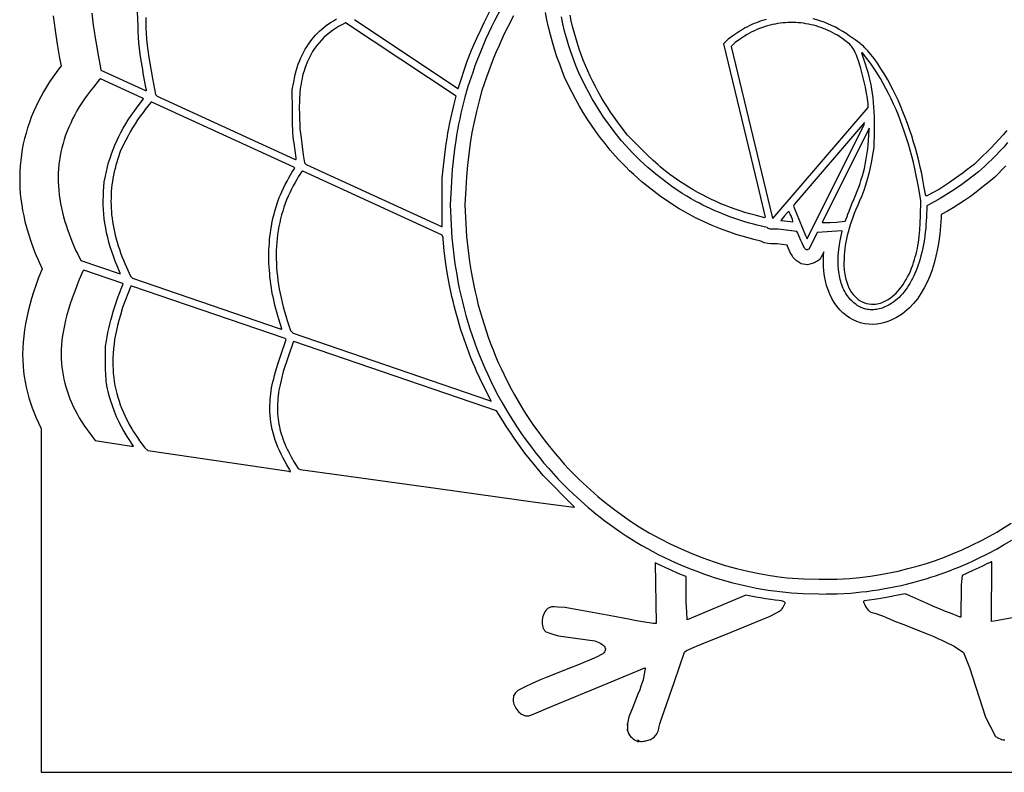
# Model space of a CAD drawing. Extents: x -106 to 106, y -92 to 93.
# Drawn here: x -106 to 21, y -92 to 6 of the extents above; entities that cross this region are included whole.
import ezdxf

# ---------------------------------------------------------------- set-up
doc = ezdxf.new("R2010")
doc.units = 0
for name, color, linetype in [('ENGRAVE', 3, 'CONTINUOUS'), ('LAYER_1', 18, 'CONTINUOUS'), ('OUTLINE', 5, 'CONTINUOUS')]:
    doc.layers.add(name, color=color, linetype=linetype)

msp = doc.modelspace()

# ---------------------------------------------------------------- linework, layer by layer
at = {"layer": 'ENGRAVE'}
for points in [[(-9.53, 6.27), (-9.85, 6.18), (-10.16, 6.08), (-10.47, 5.97), (-10.77, 5.85), (-11.08, 5.73), (-11.37, 5.6), (-11.67, 5.47), (-11.95, 5.32), (-12.24, 5.17), (-12.52, 5.01), (-12.8, 4.85), (-13.08, 4.67), (-13.35, 4.49), (-13.61, 4.3), (-14.46, 3.69), (-15.05, 3.09), (-10.66, -15.2), (-9.64, -19.43), (-9.7, -19.49), (-10.97, -19.16), (-11.63, -18.98), (-12.28, -18.79), (-12.92, -18.59), (-13.55, -18.38), (-14.18, -18.15), (-14.8, -17.91), (-15.42, -17.66), (-16.03, -17.39), (-16.63, -17.11), (-17.23, -16.82), (-17.82, -16.51), (-18.41, -16.19), (-19, -15.85), (-19.58, -15.5), (-20.16, -15.14), (-20.73, -14.76), (-22.05, -13.88), (-23.05, -13.07), (-23.28, -12.88), (-23.57, -12.62), (-24.26, -11.99), (-25.03, -11.26), (-25.79, -10.51), (-27.54, -8.75), (-28.36, -7.68), (-28.83, -7.05), (-29.29, -6.42), (-29.73, -5.77), (-30.15, -5.13), (-30.56, -4.47), (-30.96, -3.81), (-31.33, -3.14), (-31.7, -2.46), (-32.05, -1.78), (-32.38, -1.09), (-32.7, -0.4), (-33, 0.3), (-33.28, 1), (-33.55, 1.71), (-33.81, 2.43), (-34.04, 3.15), (-34.27, 3.88), (-34.47, 4.61), (-34.67, 5.34), (-34.84, 6.08), (-35, 6.83)], [(21.72, -8.14), (21.24, -8.71), (20.74, -9.28), (20.23, -9.84), (19.71, -10.39), (19.17, -10.93), (18.62, -11.46), (17.47, -12.55), (16.54, -13.28), (16.08, -13.64), (15.5, -14.06), (14.89, -14.49), (14.3, -14.89), (12.97, -15.77), (11.32, -16.66), (11.19, -16.66), (10.97, -15.36), (10.83, -14.55), (10.67, -13.74), (10.49, -12.92), (10.3, -12.1), (10.09, -11.28), (9.87, -10.46), (9.63, -9.65), (9.38, -8.84), (9.11, -8.04), (8.83, -7.25), (8.54, -6.47), (8.24, -5.71), (7.92, -4.96), (7.6, -4.23), (7.26, -3.51), (6.92, -2.82), (6.27, -1.56), (5.75, -0.7), (5.34, -0.04), (4.92, 0.59), (4.49, 1.18), (4.08, 1.71), (3.68, 2.19), (3.48, 2.4), (3.3, 2.6), (3.12, 2.78), (2.94, 2.94), (2.78, 3.07), (2.62, 3.19), (2.02, 3.62), (1.27, 4.16), (0.87, 4.43), (0.43, 4.71), (-0.05, 4.98), (-0.54, 5.25), (-1.04, 5.49), (-1.52, 5.71), (-1.99, 5.9), (-2.42, 6.05), (-2.94, 6.21), (-3.41, 6.34)]]:
    msp.add_lwpolyline(points, dxfattribs=at)
for points in [[(-27.59, -85.42), (-27.49, -85.42), (-27.49, -85.23), (-27.59, -85.23)], [(-27.59, -86.08), (-27.49, -86.08), (-27.49, -85.89), (-27.59, -85.89)], [(-26.26, -87.5), (-26.07, -87.5), (-26.07, -87.41), (-26.26, -87.41)]]:
    msp.add_lwpolyline(points, close=True, dxfattribs=at)
at = {"layer": 'LAYER_1'}
for points in [[(-63.02, 6.27), (-49.59, -2.69), (-49.54, -2.69), (-48.36, 0.86), (-47.79, 2.27), (-47.49, 2.99), (-47.08, 3.91), (-46.61, 4.91), (-46.15, 5.86), (-45.07, 8.03)], [(-97.13, 7.09), (-96.93, 5.51), (-96.82, 4.76), (-96.68, 3.87), (-96.53, 2.95), (-96.39, 2.11), (-96, -0.01), (-95.94, -0.31), (-90.14, -2.97), (-90.07, -2.97), (-90.05, -2.96), (-90.04, -2.95), (-90.03, -2.91), (-90.03, -2.84), (-90.05, -2.76), (-90.39, -0.95), (-90.56, 0.03), (-90.71, 0.92), (-90.83, 1.74), (-90.92, 2.51), (-91, 3.23), (-91.06, 3.95), (-91.1, 4.66), (-91.12, 5.39), (-91.17, 7.28)], [(-90.1, 6.54), (-90.11, 5.85), (-90.09, 5.14), (-90.07, 4.45), (-90.02, 3.8), (-89.97, 3.22), (-89.73, 1.33), (-89.25, -1.41), (-88.86, -3.49), (-88.65, -3.7), (-70.8, -11.87), (-70.67, -11.92), (-70.63, -11.93), (-70.61, -11.93), (-70.59, -11.92), (-70.58, -11.9), (-70.58, -11.82), (-70.6, -11.7), (-70.86, -9.82), (-70.92, -9.35), (-70.96, -8.9), (-71, -8.46), (-71.03, -8), (-71.05, -7.5), (-71.06, -6.93), (-71.07, -5.52), (-71.08, -2.83), (-70.9, -1.88), (-70.8, -1.36), (-70.69, -0.86), (-70.57, -0.4), (-70.44, 0.03), (-70.3, 0.46), (-70.14, 0.87), (-69.96, 1.29), (-69.76, 1.71), (-69.58, 2.06), (-69.4, 2.39), (-69.2, 2.72), (-68.99, 3.04), (-68.78, 3.35), (-68.55, 3.65), (-68.31, 3.94), (-68.07, 4.22), (-67.81, 4.49), (-67.54, 4.75), (-67.26, 5), (-66.98, 5.24), (-66.68, 5.47), (-66.37, 5.69), (-66.05, 5.9), (-65.72, 6.1), (-65.34, 6.35)], [(-44.01, 7.66), (-44.81, 6.1), (-45.21, 5.31), (-45.6, 4.49), (-45.98, 3.66), (-46.34, 2.81), (-46.7, 1.95), (-47.03, 1.1), (-47.35, 0.24), (-47.65, -0.6), (-48.27, -2.43), (-48.65, -3.81), (-48.83, -4.51), (-49.01, -5.22), (-49.18, -5.92), (-49.33, -6.63), (-49.48, -7.35), (-49.61, -8.06), (-49.74, -8.78), (-49.86, -9.51), (-49.96, -10.24), (-50.06, -10.97), (-50.15, -11.72), (-50.23, -12.47), (-50.3, -13.24), (-50.36, -14.01), (-50.41, -14.8), (-50.45, -15.59), (-50.56, -17.8), (-50.35, -22.09), (-49.96, -25.49), (-49.73, -26.86), (-49.56, -27.76), (-49.39, -28.66), (-49.19, -29.55), (-48.99, -30.43), (-48.76, -31.31), (-48.52, -32.19), (-48.27, -33.06), (-48, -33.93), (-47.71, -34.8), (-47.41, -35.66), (-47.1, -36.51), (-46.77, -37.36), (-46.42, -38.2), (-46.06, -39.04), (-45.69, -39.87), (-45.3, -40.7), (-44.53, -42.31), (-43.88, -43.44), (-43.39, -44.28), (-42.89, -45.12), (-42.37, -45.94), (-41.84, -46.76), (-41.29, -47.56), (-40.73, -48.35), (-40.16, -49.12), (-39.58, -49.88), (-38.99, -50.63), (-38.39, -51.36), (-37.78, -52.07), (-37.16, -52.76), (-36.54, -53.44), (-35.9, -54.1), (-35.26, -54.74), (-34.62, -55.35), (-32.64, -57.13), (-32.21, -57.49), (-31.66, -57.93), (-31.07, -58.4), (-30.5, -58.84), (-28.37, -60.37), (-27.71, -60.81), (-27.03, -61.24), (-26.35, -61.66), (-25.66, -62.06), (-24.96, -62.46), (-24.26, -62.84), (-23.54, -63.21), (-22.83, -63.57), (-22.1, -63.91), (-21.37, -64.25), (-20.64, -64.57), (-19.9, -64.88), (-19.15, -65.18), (-18.41, -65.46), (-17.66, -65.74), (-16.9, -66), (-16.14, -66.24), (-15.38, -66.48), (-14.62, -66.69), (-13.86, -66.9), (-13.1, -67.09), (-12.33, -67.27), (-11.57, -67.44), (-10.8, -67.59), (-10.04, -67.73), (-9.27, -67.85), (-8.51, -67.96), (-7.75, -68.05), (-6.99, -68.13), (-6.23, -68.2), (-5.48, -68.25), (-4.73, -68.28), (-2.7, -68.36), (-2.3, -68.37), (-1.72, -68.36), (-1.02, -68.34), (-0.29, -68.32), (1.46, -68.25), (2.87, -68.1), (3.53, -68.02), (4.28, -67.92), (5.02, -67.81), (5.66, -67.7), (8.02, -67.24), (8.68, -67.08), (9.34, -66.92), (9.98, -66.75), (10.61, -66.57), (11.24, -66.39), (11.86, -66.19), (12.48, -66), (13.09, -65.79), (13.7, -65.57), (14.3, -65.35), (14.9, -65.11), (15.5, -64.87), (16.1, -64.62), (16.69, -64.35), (17.29, -64.08), (17.89, -63.8), (19.41, -63.07), (20.4, -62.52), (21.4, -61.95), (22.38, -61.35)], [(-42.35, 6.73), (-43.11, 5.24), (-43.5, 4.47), (-43.87, 3.69), (-44.23, 2.88), (-44.59, 2.07), (-44.93, 1.24), (-45.26, 0.41), (-45.56, -0.41), (-45.85, -1.23), (-46.45, -2.98), (-46.81, -4.29), (-47.16, -5.67), (-47.47, -7.03), (-47.74, -8.4), (-47.97, -9.79), (-48.17, -11.21), (-48.33, -12.66), (-48.46, -14.15), (-48.55, -15.7), (-48.65, -17.8), (-48.45, -21.94), (-48.07, -25.22), (-47.85, -26.53), (-47.69, -27.41), (-47.52, -28.27), (-47.33, -29.13), (-47.13, -29.98), (-46.92, -30.83), (-46.69, -31.67), (-46.44, -32.52), (-46.18, -33.35), (-45.91, -34.19), (-45.62, -35.01), (-45.32, -35.84), (-45, -36.65), (-44.67, -37.47), (-44.32, -38.27), (-43.96, -39.08), (-43.58, -39.88), (-42.84, -41.42), (-42.23, -42.49), (-41.75, -43.31), (-41.27, -44.12), (-40.77, -44.91), (-40.25, -45.7), (-39.73, -46.47), (-39.19, -47.23), (-38.64, -47.98), (-38.08, -48.71), (-37.51, -49.43), (-36.93, -50.13), (-36.35, -50.82), (-35.75, -51.48), (-35.15, -52.13), (-34.55, -52.76), (-33.93, -53.37), (-33.32, -53.96), (-31.4, -55.69), (-30.47, -56.44), (-29.36, -57.31), (-27.3, -58.8), (-26.03, -59.62), (-24.71, -60.41), (-23.36, -61.15), (-21.99, -61.86), (-20.59, -62.51), (-19.18, -63.12), (-17.74, -63.68), (-16.3, -64.19), (-14.84, -64.65), (-13.38, -65.06), (-11.91, -65.41), (-10.45, -65.72), (-8.99, -65.97), (-7.52, -66.16), (-6.81, -66.24), (-6.09, -66.3), (-5.37, -66.34), (-4.65, -66.38), (-2.66, -66.45), (-1.74, -66.45), (-0.35, -66.42), (1.31, -66.35), (2.65, -66.2), (4.01, -66.03), (5.33, -65.83), (7.61, -65.38), (8.86, -65.07), (10.09, -64.74), (11.29, -64.38), (12.46, -63.99), (13.62, -63.57), (14.77, -63.11), (15.92, -62.61), (17.08, -62.07), (18.53, -61.38), (19.46, -60.86), (20.43, -60.31), (21.37, -59.73), (22.3, -59.14)], [(21.84, -9.72), (21.33, -10.3), (20.8, -10.87), (20.25, -11.43), (18.84, -12.85), (18.03, -13.51), (17.32, -14.09), (16.6, -14.64), (15.89, -15.16), (15.18, -15.66), (14.47, -16.13), (13.77, -16.57), (13.08, -16.99), (12.4, -17.37), (11.35, -17.93), (11.29, -19.41), (11.27, -19.91), (11.23, -20.4), (11.19, -20.88), (11.14, -21.35), (11.08, -21.82), (11.02, -22.28), (10.94, -22.73), (10.86, -23.17), (10.77, -23.6), (10.67, -24.02), (10.57, -24.44), (10.46, -24.84), (10.34, -25.24), (10.21, -25.62), (10.08, -25.99), (9.94, -26.36), (9.79, -26.71), (9.64, -27.05), (9.48, -27.38), (9.31, -27.7), (9.14, -28.01), (8.96, -28.31), (8.77, -28.59), (8.58, -28.86), (8.38, -29.12), (8.17, -29.37), (7.96, -29.6), (7.74, -29.83), (7.52, -30.04), (7.29, -30.23), (7.05, -30.41), (6.81, -30.58), (6.44, -30.8), (6.08, -30.99), (5.9, -31.08), (5.71, -31.15), (5.53, -31.22), (5.35, -31.27), (5.17, -31.32), (4.99, -31.36), (4.82, -31.4), (4.64, -31.42), (4.46, -31.44), (4.29, -31.44), (4.11, -31.44), (3.94, -31.43), (3.77, -31.41), (3.6, -31.39), (3.43, -31.35), (3.27, -31.31), (3.1, -31.26), (2.94, -31.2), (2.78, -31.13), (2.62, -31.05), (2.47, -30.97), (2.31, -30.87), (2.16, -30.77), (2.01, -30.66), (1.87, -30.55), (1.72, -30.42), (1.58, -30.28), (1.44, -30.14), (1.3, -29.98), (1.16, -29.81), (1.03, -29.64), (0.91, -29.45), (0.79, -29.26), (0.68, -29.07), (0.57, -28.86), (0.48, -28.66), (0.39, -28.44), (0.3, -28.22), (0.22, -27.99), (0.15, -27.76), (0.09, -27.52), (0.03, -27.27), (-0.02, -27.02), (-0.06, -26.76), (-0.13, -26.23), (-0.17, -25.69), (-0.18, -25.12), (-0.16, -24.54), (-0.12, -23.94), (-0.05, -23.32), (0.05, -22.69), (0.18, -22.05), (0.36, -21.25), (0.3, -21.19), (-2.89, -21.4), (-2.91, -21.43), (-3.98, -23.57), (-4.13, -23.62), (-4.18, -23.64), (-4.23, -23.65), (-4.28, -23.65), (-4.32, -23.63), (-4.37, -23.61), (-4.42, -23.58), (-4.46, -23.53), (-4.51, -23.47), (-4.61, -23.31), (-4.73, -23.09), (-4.86, -22.8), (-5.01, -22.44), (-5.45, -21.39), (-5.55, -21.29), (-7.99, -20.98), (-8.55, -20.99), (-8.79, -20.98), (-9, -20.96), (-9.16, -20.92), (-9.22, -20.9), (-9.26, -20.88), (-9.4, -20.76), (-10.68, -20.45), (-11.18, -20.33), (-11.68, -20.19), (-12.19, -20.04), (-12.7, -19.88), (-13.22, -19.72), (-13.74, -19.54), (-14.25, -19.35), (-14.77, -19.15), (-15.28, -18.95), (-15.79, -18.74), (-16.29, -18.53), (-16.79, -18.3), (-17.27, -18.07), (-17.75, -17.84), (-18.21, -17.6), (-18.66, -17.36), (-19.25, -17.03), (-19.84, -16.68), (-20.43, -16.32), (-21.01, -15.94), (-21.59, -15.54), (-22.17, -15.13), (-22.74, -14.71), (-23.3, -14.28), (-23.85, -13.84), (-24.39, -13.39), (-24.92, -12.94), (-25.44, -12.47), (-25.94, -12), (-26.42, -11.53), (-26.89, -11.05), (-27.34, -10.57), (-28.33, -9.49), (-28.97, -8.69), (-29.55, -7.93), (-30.11, -7.17), (-30.64, -6.41), (-31.15, -5.63), (-31.65, -4.84), (-32.12, -4.03), (-32.58, -3.21), (-33.02, -2.35), (-33.88, -0.65), (-34.19, 0.15), (-34.56, 1.11), (-34.89, 2.05), (-35.2, 2.97), (-35.47, 3.87), (-35.72, 4.77), (-35.94, 5.68), (-36.13, 6.59)], [(31.59, -69.83), (20.29, -71.83), (19.72, -71.94), (19.78, -64.17), (19.75, -64.17), (19.59, -64.25), (19.23, -64.42), (18.47, -64.79), (17.32, -65.31), (15.91, -65.95), (15.79, -67.15), (15.77, -71.35), (15.67, -71.35), (14.4, -70.87), (13.77, -70.63), (13, -70.31), (12.2, -69.97), (11.45, -69.64), (9.14, -68.6), (8.52, -68.33), (7.16, -68.61), (6.53, -68.73), (5.82, -68.86), (5.11, -68.98), (4.49, -69.08), (3.18, -69.27), (3.13, -69.32), (3.12, -69.35), (3.12, -69.39), (3.15, -69.52), (3.23, -69.7), (3.33, -69.9), (3.45, -70.1), (3.59, -70.29), (3.71, -70.45), (3.77, -70.51), (3.83, -70.56), (3.98, -70.66), (4.18, -70.75), (4.39, -70.82), (4.59, -70.87), (4.84, -70.93), (5.19, -71.05), (5.59, -71.2), (5.99, -71.37), (6.47, -71.58), (7.07, -71.83), (7.73, -72.09), (8.35, -72.34), (10.15, -73.04), (11.61, -73.63), (12.23, -73.89), (12.79, -74.14), (13.29, -74.37), (13.74, -74.59), (14.87, -75.15), (16.12, -75.96), (16.87, -77.91), (18.98, -84.35), (20.25, -86.89), (20.67, -87.1), (20.86, -87.18), (21.04, -87.25), (21.21, -87.29), (21.33, -87.31), (21.48, -87.3)]]:
    msp.add_lwpolyline(points, dxfattribs=at)
msp.add_lwpolyline([(21.61, -12.76), (20.12, -14.26), (19.24, -14.99), (18.5, -15.58), (17.75, -16.16), (17, -16.71), (16.25, -17.23), (15.51, -17.73), (14.77, -18.2), (14.03, -18.64), (13.31, -19.04), (13.21, -19.09), (13.19, -19.51), (13.13, -20.54), (13.03, -21.57), (12.9, -22.57), (12.73, -23.53), (12.53, -24.47), (12.29, -25.37), (12.02, -26.24), (11.71, -27.07), (11.37, -27.86), (10.99, -28.61), (10.57, -29.33), (10.11, -30), (9.61, -30.62), (9.07, -31.19), (8.5, -31.7), (8.18, -31.95), (7.85, -32.18), (7.38, -32.46), (6.9, -32.72), (6.4, -32.93), (5.89, -33.1), (5.37, -33.23), (4.85, -33.32), (4.32, -33.35), (3.79, -33.33), (3.26, -33.26), (2.74, -33.14), (2.24, -32.97), (1.75, -32.75), (1.29, -32.48), (0.85, -32.17), (0.44, -31.83), (0.05, -31.44), (-0.34, -30.98), (-0.69, -30.49), (-1, -29.97), (-1.27, -29.43), (-1.49, -28.86), (-1.68, -28.28), (-1.83, -27.68), (-1.95, -27.06), (-2.03, -26.42), (-2.07, -25.77), (-2.09, -25.11), (-2.07, -24.44), (-2.03, -23.93), (-2.28, -24.42, -0.187373), (-3.3, -25.35), (-3.57, -25.45), (-4.15, -25.59), (-4.98, -25.46), (-5.64, -25.06), (-6.03, -24.64), (-6.26, -24.27), (-6.45, -23.92), (-6.77, -23.19), (-6.82, -23.05), (-8.1, -22.89), (-8.58, -22.89), (-8.92, -22.88), (-9.31, -22.84), (-9.77, -22.74), (-10.05, -22.61), (-10.22, -22.52), (-11.14, -22.3), (-12.19, -22.02), (-13.28, -21.7), (-14.37, -21.33), (-15.46, -20.93), (-16.53, -20.5), (-17.59, -20.03), (-18.6, -19.54), (-19.57, -19.04), (-20.2, -18.68), (-20.84, -18.31), (-22.07, -17.52), (-23.29, -16.68), (-24.47, -15.78), (-25.62, -14.85), (-26.72, -13.88), (-27.26, -13.38), (-27.77, -12.88), (-28.27, -12.37), (-28.74, -11.86), (-29.78, -10.73), (-30.46, -9.86), (-31.07, -9.08), (-31.66, -8.28), (-32.22, -7.48), (-32.76, -6.66), (-33.28, -5.83), (-33.78, -4.98), (-34.26, -4.11), (-34.71, -3.22), (-35.62, -1.43), (-35.97, -0.54), (-36.35, 0.45), (-36.7, 1.43), (-37.01, 2.39), (-37.3, 3.34), (-37.56, 4.29), (-37.79, 5.25), (-38, 6.21), (-38.19, 7.18)], format="xyb", dxfattribs=at)
for points in [[(-51.45, -12.79), (-51.37, -12.04), (-51.28, -11.31), (-51.19, -10.59), (-51.09, -9.89), (-50.98, -9.19), (-50.87, -8.51), (-50.74, -7.84), (-50.62, -7.17), (-50.07, -4.73), (-49.81, -3.71), (-64.15, 5.81), (-64.64, 5.56), (-65.07, 5.34), (-65.48, 5.09), (-65.88, 4.82), (-66.26, 4.54), (-66.62, 4.24), (-66.97, 3.92), (-67.3, 3.59), (-67.61, 3.24), (-67.91, 2.87), (-68.19, 2.49), (-68.45, 2.1), (-68.69, 1.69), (-68.91, 1.26), (-69.11, 0.83), (-69.3, 0.38), (-69.46, -0.09), (-69.56, -0.41), (-69.66, -0.74), (-69.74, -1.07), (-69.82, -1.4), (-69.89, -1.74), (-69.95, -2.08), (-70, -2.43), (-70.05, -2.79), (-70.09, -3.15), (-70.12, -3.53), (-70.14, -3.92), (-70.16, -4.32), (-70.17, -5.17), (-70.15, -6.09), (-70.1, -7.93), (-69.95, -9.11), (-69.8, -10.25), (-69.65, -11.33), (-69.5, -12.37), (-69.29, -12.58), (-51.68, -20.63), (-51.62, -20.63), (-51.6, -14.35)], [(3.7, -4.7), (3.67, -4.4), (3.63, -4.07), (3.58, -3.71), (3.52, -3.33), (3.37, -2.52), (3.17, -1.66), (2.95, -0.79), (2.71, 0.07), (2.46, 0.88), (2.33, 1.26), (2.2, 1.61), (2.05, 1.97), (1.9, 2.28), (1.83, 2.42), (1.74, 2.56), (1.65, 2.68), (1.55, 2.81), (1.44, 2.93), (1.32, 3.04), (1.05, 3.29), (0.71, 3.55), (0.3, 3.84), (0.02, 4.03), (-0.27, 4.21), (-0.56, 4.38), (-0.86, 4.55), (-1.16, 4.7), (-1.47, 4.84), (-1.78, 4.98), (-2.09, 5.1), (-2.41, 5.22), (-2.73, 5.33), (-3.05, 5.42), (-3.37, 5.51), (-3.7, 5.59), (-4.03, 5.66), (-4.36, 5.72), (-4.69, 5.77), (-5.02, 5.81), (-5.36, 5.84), (-5.69, 5.86), (-6.03, 5.87), (-6.36, 5.87), (-6.7, 5.86), (-7.03, 5.85), (-7.37, 5.82), (-7.7, 5.78), (-8.04, 5.73), (-8.37, 5.67), (-8.7, 5.61), (-9.03, 5.53), (-9.35, 5.44), (-9.68, 5.34), (-10, 5.23), (-10.38, 5.09), (-10.73, 4.96), (-11.05, 4.81), (-11.37, 4.66), (-11.68, 4.49), (-12, 4.31), (-12.35, 4.09), (-12.72, 3.85), (-13.56, 3.28), (-14.06, 2.75), (-8.73, -19.36), (-8.65, -19.6), (3.72, -5.15)], [(6.07, -30.24), (6.33, -30.09), (6.6, -29.91), (6.85, -29.72), (7.1, -29.5), (7.35, -29.27), (7.58, -29.02), (7.81, -28.75), (8.04, -28.46), (8.25, -28.16), (8.46, -27.84), (8.66, -27.51), (8.85, -27.16), (9.03, -26.8), (9.2, -26.42), (9.36, -26.04), (9.51, -25.64), (9.63, -25.28), (9.74, -24.93), (9.84, -24.57), (9.94, -24.21), (10.03, -23.84), (10.11, -23.47), (10.18, -23.09), (10.25, -22.71), (10.3, -22.31), (10.35, -21.91), (10.4, -21.49), (10.44, -21.07), (10.49, -20.17), (10.52, -19.21), (10.56, -17.28), (10.29, -15.7), (10.13, -14.83), (9.96, -13.98), (9.78, -13.14), (9.59, -12.32), (9.39, -11.5), (9.17, -10.7), (8.95, -9.91), (8.71, -9.14), (8.46, -8.37), (8.2, -7.62), (7.92, -6.88), (7.64, -6.15), (7.34, -5.44), (7.03, -4.73), (6.71, -4.04), (6.37, -3.35), (5.33, -1.41), (4.89, -0.69), (4.46, -0.04), (4.02, 0.58), (3.54, 1.21), (2.97, 1.94), (2.86, 1.94), (3.17, 1.03), (3.35, 0.49), (3.52, -0.04), (3.67, -0.58), (3.81, -1.13), (3.94, -1.68), (4.05, -2.23), (4.15, -2.79), (4.24, -3.36), (4.32, -3.93), (4.38, -4.52), (4.43, -5.11), (4.47, -5.71), (4.49, -6.33), (4.51, -6.95), (4.51, -7.59), (4.5, -8.24), (4.45, -10.38), (4.3, -11.31), (4.15, -12.14), (3.99, -12.95), (3.8, -13.74), (3.6, -14.51), (3.38, -15.24), (3.14, -15.95), (2.88, -16.63), (2.61, -17.28), (2.36, -17.85), (2.13, -18.41), (1.92, -18.94), (1.72, -19.45), (1.55, -19.95), (1.38, -20.42), (1.24, -20.89), (1.11, -21.35), (1, -21.79), (0.9, -22.23), (0.81, -22.66), (0.74, -23.08), (0.69, -23.51), (0.64, -23.93), (0.61, -24.36), (0.59, -24.79), (0.57, -25.52), (0.57, -25.81), (0.59, -26.07), (0.61, -26.31), (0.64, -26.55), (0.73, -27.07), (0.83, -27.48), (0.94, -27.86), (1.07, -28.23), (1.22, -28.57), (1.38, -28.88), (1.56, -29.18), (1.76, -29.45), (1.97, -29.69), (2.19, -29.91), (2.43, -30.1), (2.68, -30.27), (2.95, -30.41), (3.09, -30.47), (3.23, -30.53), (3.37, -30.57), (3.52, -30.61), (3.82, -30.67), (4.14, -30.7), (4.41, -30.71), (4.66, -30.7), (4.89, -30.67), (5.11, -30.63), (5.34, -30.57), (5.56, -30.48), (5.81, -30.37)], [(-93.83, -25.72), (-94.08, -25.11), (-94.31, -24.49), (-94.53, -23.88), (-94.72, -23.27), (-94.9, -22.65), (-95.06, -22.04), (-95.2, -21.43), (-95.32, -20.82), (-95.42, -20.21), (-95.5, -19.61), (-95.56, -19.01), (-95.61, -18.41), (-95.63, -17.82), (-95.64, -17.23), (-95.62, -16.65), (-95.59, -16.07), (-95.5, -14.82), (-95.35, -14.07), (-95.23, -13.47), (-95.09, -12.89), (-94.94, -12.31), (-94.76, -11.74), (-94.57, -11.17), (-94.36, -10.61), (-94.14, -10.05), (-93.89, -9.5), (-93.63, -8.95), (-93.35, -8.4), (-93.05, -7.85), (-92.72, -7.31), (-92.38, -6.76), (-92.02, -6.22), (-91.64, -5.67), (-91.24, -5.12), (-90.41, -4.02), (-90.63, -3.93), (-95.99, -1.46), (-96.15, -1.56), (-96.92, -2.52), (-97.33, -3.03), (-97.71, -3.55), (-98.07, -4.06), (-98.42, -4.58), (-98.75, -5.09), (-99.05, -5.61), (-99.35, -6.14), (-99.62, -6.66), (-99.87, -7.19), (-100.11, -7.71), (-100.32, -8.24), (-100.52, -8.78), (-100.7, -9.31), (-100.86, -9.85), (-101, -10.39), (-101.13, -10.93), (-101.24, -11.48), (-101.32, -12.02), (-101.39, -12.57), (-101.44, -13.12), (-101.48, -13.68), (-101.49, -14.24), (-101.49, -14.8), (-101.46, -15.36), (-101.42, -15.92), (-101.37, -16.49), (-101.29, -17.06), (-101.19, -17.64), (-101.08, -18.21), (-100.95, -18.79), (-100.8, -19.38), (-100.63, -19.96), (-100.47, -20.47), (-100.28, -21.02), (-100.07, -21.59), (-99.85, -22.17), (-99.63, -22.73), (-99.4, -23.27), (-99.18, -23.77), (-98.96, -24.22), (-98.56, -25.02), (-93.46, -26.76), (-93.44, -26.77), (-93.42, -26.76), (-93.42, -26.73), (-93.42, -26.69)], [(-72.82, -32.67), (-72.96, -32.22), (-73.09, -31.77), (-73.22, -31.31), (-73.33, -30.86), (-73.44, -30.4), (-73.54, -29.95), (-73.64, -29.49), (-73.72, -29.04), (-73.8, -28.58), (-73.86, -28.13), (-73.93, -27.67), (-73.98, -27.22), (-74.02, -26.77), (-74.06, -26.31), (-74.09, -25.86), (-74.11, -25.42), (-74.12, -24.97), (-74.12, -24.53), (-74.12, -24.08), (-74.11, -23.64), (-74.09, -23.21), (-74.06, -22.77), (-74.03, -22.34), (-73.98, -21.91), (-73.93, -21.48), (-73.87, -21.06), (-73.8, -20.64), (-73.72, -20.23), (-73.64, -19.82), (-73.55, -19.41), (-73.45, -19.01), (-73.34, -18.62), (-73.02, -17.5), (-72.77, -16.87), (-72.62, -16.51), (-72.43, -16.1), (-72.22, -15.65), (-72, -15.19), (-71.76, -14.73), (-71.54, -14.31), (-71.32, -13.93), (-71.14, -13.62), (-70.76, -13.03), (-70.89, -12.91), (-89.32, -4.48), (-89.43, -4.48), (-90.09, -5.31), (-90.47, -5.8), (-90.84, -6.29), (-91.18, -6.79), (-91.51, -7.29), (-91.82, -7.8), (-92.13, -8.32), (-92.42, -8.85), (-92.7, -9.39), (-93.38, -10.76), (-93.73, -11.83), (-93.87, -12.25), (-93.99, -12.67), (-94.1, -13.1), (-94.21, -13.52), (-94.3, -13.95), (-94.38, -14.37), (-94.45, -14.8), (-94.51, -15.22), (-94.56, -15.65), (-94.59, -16.08), (-94.62, -16.51), (-94.63, -16.94), (-94.64, -17.37), (-94.63, -17.81), (-94.61, -18.24), (-94.58, -18.68), (-94.55, -19.11), (-94.49, -19.55), (-94.43, -19.99), (-94.36, -20.44), (-94.28, -20.88), (-94.18, -21.33), (-94.08, -21.77), (-93.96, -22.23), (-93.83, -22.68), (-93.69, -23.13), (-93.54, -23.59), (-93.38, -24.05), (-93.21, -24.51), (-93.02, -24.98), (-92.83, -25.44), (-92.62, -25.91), (-92.1, -27.09), (-91.84, -27.35), (-72.78, -33.88), (-72.61, -33.92), (-72.55, -33.94), (-72.5, -33.94), (-72.46, -33.92), (-72.45, -33.9)], [(3.22, -7.23), (3.25, -7.1), (-5.89, -17.75), (-5.97, -17.98), (-4.42, -21.81), (-4.2, -22.24), (3.2, -7.36)], [(0.7, -19.93), (0.73, -19.91), (0.76, -19.87), (0.82, -19.74), (0.9, -19.56), (0.98, -19.34), (1.08, -19.04), (1.24, -18.63), (1.43, -18.17), (1.62, -17.7), (1.87, -17.13), (2.09, -16.58), (2.3, -16.05), (2.49, -15.53), (2.67, -15.03), (2.83, -14.53), (2.98, -14.04), (3.11, -13.55), (3.23, -13.07), (3.34, -12.58), (3.43, -12.09), (3.52, -11.59), (3.59, -11.07), (3.66, -10.55), (3.72, -10.01), (3.77, -9.45), (3.86, -8.03), (3.85, -7.83), (-2.25, -20.11), (-1.81, -20.12), (-1.57, -20.12), (-1.21, -20.11), (-0.38, -20.05)], [(-47.14, -39.42), (-47.39, -38.85), (-47.63, -38.27), (-47.87, -37.68), (-48.1, -37.08), (-48.33, -36.48), (-48.55, -35.88), (-48.76, -35.27), (-48.97, -34.66), (-49.17, -34.04), (-49.36, -33.43), (-49.54, -32.81), (-49.72, -32.19), (-49.88, -31.57), (-50.04, -30.95), (-50.19, -30.34), (-50.34, -29.73), (-50.71, -28.04), (-50.95, -26.58), (-51.17, -25.17), (-51.26, -24.45), (-51.34, -23.84), (-51.48, -22.22), (-51.49, -22.08), (-51.52, -21.95), (-51.55, -21.85), (-51.58, -21.81), (-51.6, -21.79), (-51.72, -21.69), (-69.71, -13.45), (-69.78, -13.45), (-69.81, -13.47), (-69.85, -13.5), (-69.97, -13.65), (-70.12, -13.88), (-70.31, -14.17), (-70.51, -14.52), (-70.73, -14.91), (-70.96, -15.34), (-71.19, -15.78), (-71.41, -16.24), (-71.62, -16.7), (-71.82, -17.17), (-72, -17.65), (-72.17, -18.13), (-72.33, -18.62), (-72.47, -19.11), (-72.6, -19.61), (-72.71, -20.11), (-72.82, -20.62), (-72.91, -21.13), (-72.99, -21.65), (-73.05, -22.17), (-73.1, -22.69), (-73.14, -23.23), (-73.16, -23.76), (-73.17, -24.3), (-73.17, -24.84), (-73.15, -25.39), (-73.12, -25.94), (-73.08, -26.5), (-73.02, -27.06), (-72.95, -27.62), (-72.87, -28.19), (-72.77, -28.76), (-72.67, -29.33), (-72.54, -29.91), (-72.41, -30.49), (-72.26, -31.07), (-72.09, -31.66), (-71.92, -32.24), (-71.73, -32.84), (-71.3, -34.13), (-70.99, -34.5), (-45.58, -43.19), (-45.23, -43.32), (-46.74, -40.32)], [(-6.3, -19.26), (-6.4, -19.02), (-6.49, -18.83), (-6.56, -18.7), (-6.59, -18.66), (-6.6, -18.65), (-6.67, -18.7), (-6.79, -18.83), (-7.16, -19.24), (-7.64, -19.83), (-7.53, -19.85), (-6.74, -19.95), (-6.05, -20.03), (-6.05, -19.95), (-6.07, -19.87), (-6.12, -19.72)], [(-93.27, -46.66), (-93.44, -46.35), (-93.59, -46.03), (-93.75, -45.7), (-93.9, -45.36), (-94.19, -44.66), (-94.45, -43.93), (-94.69, -43.19), (-94.9, -42.44), (-94.99, -42.06), (-95.08, -41.69), (-95.16, -41.31), (-95.23, -40.94), (-95.26, -40.74), (-95.28, -40.5), (-95.32, -39.88), (-95.34, -39.1), (-95.35, -38.2), (-95.35, -36.17), (-95.23, -35.46), (-95.14, -34.94), (-95.03, -34.41), (-94.91, -33.87), (-94.78, -33.32), (-94.64, -32.77), (-94.49, -32.23), (-94.33, -31.68), (-94.16, -31.15), (-93.7, -29.72), (-93.03, -28.07), (-93.09, -28.01), (-98.16, -26.28), (-98.31, -26.44), (-98.76, -27.53), (-99.09, -28.35), (-99.39, -29.15), (-99.67, -29.92), (-99.92, -30.68), (-100.15, -31.41), (-100.35, -32.12), (-100.53, -32.81), (-100.68, -33.48), (-100.81, -34.14), (-100.92, -34.78), (-101, -35.41), (-101.06, -36.02), (-101.09, -36.62), (-101.11, -37.22), (-101.1, -37.8), (-101.06, -38.37), (-101.02, -38.89), (-100.95, -39.41), (-100.86, -39.93), (-100.76, -40.44), (-100.64, -40.96), (-100.5, -41.47), (-100.34, -41.98), (-100.17, -42.48), (-99.98, -42.99), (-99.77, -43.49), (-99.54, -43.99), (-99.3, -44.48), (-99.04, -44.97), (-98.76, -45.46), (-98.46, -45.94), (-98.15, -46.42), (-97.08, -47.92), (-96.67, -48.44), (-91.95, -49.15), (-91.72, -49.15), (-92.29, -48.29), (-92.54, -47.89), (-92.81, -47.45), (-93.07, -47.02)], [(-71.79, -51.57), (-72.06, -51.11), (-72.31, -50.65), (-72.54, -50.19), (-72.76, -49.73), (-72.96, -49.27), (-73.14, -48.81), (-73.3, -48.36), (-73.45, -47.9), (-73.57, -47.44), (-73.68, -46.98), (-73.78, -46.52), (-73.85, -46.06), (-73.91, -45.6), (-73.95, -45.13), (-73.98, -44.67), (-73.99, -44.2), (-73.98, -43.81), (-73.97, -43.44), (-73.95, -43.08), (-73.92, -42.71), (-73.88, -42.35), (-73.83, -41.98), (-73.77, -41.6), (-73.69, -41.21), (-73.6, -40.81), (-73.5, -40.4), (-73.39, -39.96), (-73.26, -39.5), (-72.95, -38.49), (-72.58, -37.35), (-71.89, -35.32), (-72.02, -35.18), (-91.92, -28.38), (-92.05, -28.38), (-93.12, -31.16), (-93.41, -32.14), (-93.61, -32.85), (-93.78, -33.5), (-93.93, -34.12), (-94.05, -34.71), (-94.16, -35.3), (-94.24, -35.88), (-94.31, -36.49), (-94.36, -37.11), (-94.39, -37.64), (-94.4, -38.17), (-94.39, -38.7), (-94.37, -39.22), (-94.33, -39.74), (-94.28, -40.26), (-94.21, -40.78), (-94.12, -41.29), (-94.01, -41.8), (-93.89, -42.31), (-93.75, -42.81), (-93.59, -43.31), (-93.42, -43.8), (-93.23, -44.3), (-93.02, -44.78), (-92.8, -45.27), (-92.28, -46.34), (-91.94, -46.92), (-91.75, -47.22), (-91.49, -47.61), (-91.2, -48.03), (-90.91, -48.45), (-90.23, -49.39), (-89.86, -49.72), (-84.21, -50.56), (-71.84, -52.37), (-71.58, -52.42), (-71.47, -52.44), (-71.39, -52.44), (-71.34, -52.43), (-71.32, -52.43), (-71.32, -52.42), (-71.35, -52.33), (-71.45, -52.14)], [(-39.68, -51.53), (-40.86, -50.08), (-41.81, -48.74), (-42.26, -48.11), (-42.75, -47.38), (-43.24, -46.65), (-43.66, -45.99), (-44.55, -44.58), (-70.89, -35.56), (-70.95, -35.63), (-72.25, -39.47), (-72.49, -40.42), (-72.67, -41.17), (-72.74, -41.54), (-72.81, -41.9), (-72.86, -42.25), (-72.91, -42.61), (-72.95, -42.96), (-72.98, -43.3), (-73, -43.64), (-73.01, -43.98), (-73.01, -44.31), (-73.01, -44.65), (-72.99, -44.98), (-72.96, -45.3), (-72.93, -45.63), (-72.88, -45.96), (-72.83, -46.28), (-72.76, -46.6), (-72.69, -46.93), (-72.61, -47.25), (-72.51, -47.57), (-72.41, -47.9), (-72.3, -48.22), (-72.17, -48.55), (-72.04, -48.87), (-71.9, -49.2), (-71.75, -49.53), (-71.58, -49.87), (-71.41, -50.2), (-71.23, -50.54), (-70.83, -51.23), (-70.32, -52.08), (-70.04, -52.17), (-64.99, -52.88), (-52.14, -54.67), (-39.47, -56.42), (-34.52, -57.09), (-34.43, -57.09), (-38.5, -52.98)], [(-24.19, -87.05), (-24.05, -86.93), (-23.93, -86.8), (-23.81, -86.66), (-23.72, -86.51), (-23.63, -86.34), (-23.56, -86.17), (-23.51, -86), (-23.48, -85.82), (-23.43, -85.57), (-23.34, -85.23), (-23.22, -84.83), (-23.09, -84.43), (-21.43, -79.71), (-20.12, -75.93), (-19.89, -75.71), (-18.57, -75.14), (-17.86, -74.85), (-16.91, -74.46), (-14.79, -73.61), (-10.68, -71.95), (-9.03, -71.25), (-8.27, -70.85), (-7.9, -70.63), (-7.75, -70.54), (-7.63, -70.45), (-7.53, -70.36), (-7.44, -70.27), (-7.37, -70.17), (-7.3, -70.07), (-7.18, -69.83), (-7.13, -69.74), (-7.1, -69.65), (-7.08, -69.58), (-7.08, -69.51), (-7.1, -69.46), (-7.14, -69.41), (-7.2, -69.37), (-7.29, -69.33), (-7.39, -69.3), (-7.53, -69.27), (-7.87, -69.22), (-8.34, -69.15), (-8.93, -69.07), (-9.6, -68.97), (-10.28, -68.86), (-10.88, -68.76), (-12.16, -68.52), (-19.79, -71.71), (-19.85, -70.66), (-19.88, -70.11), (-19.9, -69.4), (-19.92, -67.85), (-19.94, -66.1), (-20.64, -65.85), (-23.67, -64.44), (-23.93, -64.33), (-23.83, -72.2), (-24.15, -72.2), (-25.61, -71.96), (-26.38, -71.83), (-27.41, -71.64), (-29.71, -71.2), (-34.01, -70.4), (-35.66, -70.12), (-36.57, -70.06), (-37.08, -70.03), (-37.26, -70.03), (-37.4, -70.04), (-37.52, -70.06), (-37.62, -70.1), (-37.72, -70.15), (-37.84, -70.22), (-37.92, -70.27), (-38, -70.34), (-38.07, -70.41), (-38.14, -70.49), (-38.27, -70.66), (-38.38, -70.86), (-38.47, -71.07), (-38.54, -71.29), (-38.59, -71.52), (-38.63, -71.76), (-38.64, -71.99), (-38.63, -72.22), (-38.6, -72.44), (-38.55, -72.65), (-38.48, -72.84), (-38.43, -72.93), (-38.38, -73.01), (-38.33, -73.09), (-38.27, -73.15), (-38.2, -73.22), (-38.13, -73.27), (-37.99, -73.34), (-37.77, -73.42), (-37.5, -73.51), (-37.22, -73.6), (-36.51, -73.79), (-31.79, -74.46), (-31.34, -74.61), (-31.16, -74.69), (-30.99, -74.78), (-30.83, -74.9), (-30.69, -75.02), (-30.58, -75.15), (-30.49, -75.28), (-30.46, -75.35), (-30.44, -75.42), (-30.42, -75.48), (-30.42, -75.55), (-30.43, -75.65), (-30.47, -75.77), (-30.53, -75.89), (-30.6, -76), (-30.66, -76.05), (-30.74, -76.12), (-31.01, -76.28), (-31.39, -76.47), (-31.88, -76.71), (-32.49, -76.97), (-33.2, -77.27), (-34.02, -77.6), (-34.95, -77.96), (-38.11, -79.2), (-38.75, -79.47), (-39.45, -79.78), (-40.11, -80.08), (-40.67, -80.34), (-41.8, -80.91), (-41.98, -81.06), (-42.09, -81.18), (-42.19, -81.32), (-42.27, -81.46), (-42.33, -81.61), (-42.37, -81.78), (-42.4, -81.95), (-42.4, -82.12), (-42.39, -82.3), (-42.36, -82.48), (-42.31, -82.66), (-42.24, -82.84), (-42.15, -83.02), (-42.05, -83.2), (-41.93, -83.37), (-41.8, -83.53), (-41.64, -83.69), (-41.54, -83.79), (-41.43, -83.87), (-41.33, -83.95), (-41.22, -84.01), (-41.11, -84.06), (-41.01, -84.11), (-40.9, -84.14), (-40.79, -84.17), (-40.68, -84.19), (-40.57, -84.19), (-40.45, -84.19), (-40.34, -84.17), (-40.23, -84.15), (-40.11, -84.11), (-40, -84.07), (-39.88, -84.02), (-37.31, -82.94), (-30.19, -80), (-25.29, -77.96), (-25.25, -78), (-25.25, -78.09), (-25.28, -78.31), (-25.41, -79), (-25.48, -79.33), (-25.56, -79.64), (-25.66, -79.97), (-25.79, -80.35), (-25.96, -80.81), (-26.19, -81.39), (-26.86, -83.05), (-27.38, -84.31), (-27.49, -84.97), (-27.54, -85.29), (-27.56, -85.59), (-27.56, -85.85), (-27.53, -86.08), (-27.51, -86.19), (-27.47, -86.3), (-27.44, -86.4), (-27.39, -86.5), (-27.27, -86.68), (-27.13, -86.86), (-26.97, -87.02), (-26.8, -87.17), (-26.62, -87.29), (-26.48, -87.37), (-26.36, -87.42), (-26.23, -87.45), (-26.09, -87.47), (-25.94, -87.49), (-25.79, -87.5), (-25.64, -87.5), (-25.48, -87.49), (-25.32, -87.47), (-25.16, -87.44), (-25.01, -87.41), (-24.85, -87.36), (-24.71, -87.31), (-24.56, -87.26), (-24.43, -87.19), (-24.31, -87.12)]]:
    msp.add_lwpolyline(points, close=True, dxfattribs=at)
at = {"layer": 'OUTLINE'}
msp.add_lwpolyline([(-102.13, 6.76), (-101.88, 4.82), (-101.62, 3.08), (-101.31, 1.24), (-101.12, 0.23), (-101.29, 0.01), (-101.75, -0.6), (-102.19, -1.22), (-102.61, -1.85), (-103.01, -2.48), (-103.39, -3.12), (-103.75, -3.77), (-104.09, -4.42), (-104.41, -5.08), (-104.71, -5.75), (-104.98, -6.43), (-105.23, -7.11), (-105.47, -7.8), (-105.67, -8.49), (-105.86, -9.19), (-106.02, -9.89), (-106.16, -10.6), (-106.27, -11.31), (-106.36, -12.03), (-106.43, -12.75), (-106.47, -13.47), (-106.49, -14.19), (-106.49, -14.91), (-106.46, -15.63), (-106.41, -16.36), (-106.33, -17.08), (-106.23, -17.81), (-106.11, -18.53), (-105.97, -19.25), (-105.81, -19.97), (-105.62, -20.69), (-105.41, -21.44), (-105, -22.68), (-104.51, -23.99), (-103.98, -25.27), (-103.58, -26.14), (-104.08, -27.4), (-104.39, -28.28), (-104.68, -29.14), (-104.94, -29.98), (-105.18, -30.81), (-105.39, -31.63), (-105.58, -32.44), (-105.73, -33.25), (-105.87, -34.05), (-105.97, -34.85), (-106.04, -35.64), (-106.09, -36.42), (-106.11, -37.21), (-106.09, -37.98), (-106.05, -38.75), (-105.99, -39.44), (-105.9, -40.13), (-105.78, -40.82), (-105.65, -41.5), (-105.49, -42.18), (-105.31, -42.86), (-105.1, -43.52), (-104.87, -44.19), (-104.62, -44.84), (-104.35, -45.49), (-104.06, -46.13), (-103.75, -46.76), (-103.69, -46.87), (-103.69, -91.52), (103.98, -91.52)], dxfattribs=at)

doc.saveas('drawing.dxf')
